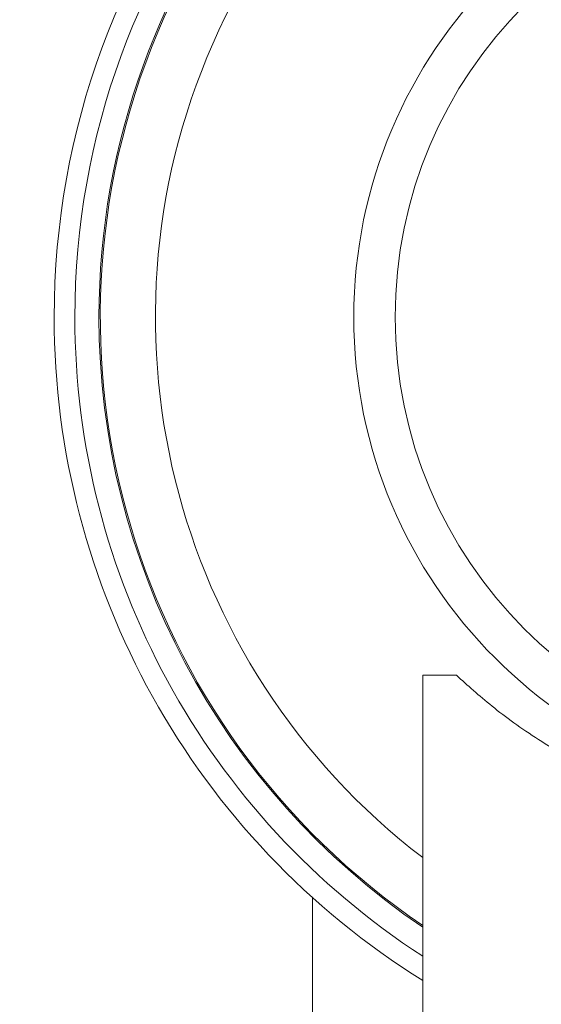
# Model space of a CAD drawing. Units: millimetres. Extents: x 0 to 420, y 0 to 297.
# Drawn here: x 311 to 313, y 202 to 207 of the extents above; entities that cross this region are included whole.
import ezdxf

# ---------------------------------------------------------------- set-up
doc = ezdxf.new("R2010")
doc.units = ezdxf.units.MM
doc.layers.add('FORMAT', color=7, linetype='Continuous')
doc.styles.add('SLDTEXTSTYLE0', font='TXT', dxfattribs={"width": 0.7})
doc.dimstyles.new('SLDDIMSTYLE0', dxfattribs={"dimtxt": 3.5, "dimasz": 3.302, "dimexe": 0, "dimexo": 0.0625, "dimgap": 0.875, "dimtad": 2, "dimdec": 0, "dimlfac": 15, "dimrnd": 1e-09, "dimzin": 12, "dimdsep": 46, "dimtxsty": 'SLDTEXTSTYLE0', "dimsah": 1, "dimcen": 0.09, "dimadec": 0, "dimazin": 3, "dimtfac": 1, "dimtdec": 1, "dimtofl": 0, "dimtmove": 0, "dimatfit": 3, "dimfxl": 0, "dimfrac": 2, "dimtolj": 1, "dimtzin": 12, "dimarcsym": 0})

# ---------------------------------------------------------------- blocks, each defined once
blk = doc.blocks.new('_D_13')
at = {"layer": 'FORMAT'}
for p, q in [((287.8742, 211.7536), (287.8742, 121.473)), ((341.8359, 211.7536), (341.8359, 121.473)), ((287.8742, 122.473), (341.8359, 122.473))]:
    blk.add_line(p, q, dxfattribs=at)
for points in [[(287.8742, 122.473), (291.1762, 121.965), (291.1762, 122.981)], [(341.8359, 122.473), (338.5339, 122.981), (338.5339, 121.965)]]:
    blk.add_solid(points, dxfattribs=at)
at = {"layer": 'FORMAT', "insert": (313.3549, 126.9847, 0.0067), "char_height": 3.5, "attachment_point": 1, "style": 'SLDTEXTSTYLE0'}
blk.add_mtext('809', dxfattribs=at)

msp = doc.modelspace()

# ---------------------------------------------------------------- linework, layer by layer
at = {"color": 7, "linetype": 'Continuous', "lineweight": 15}
for p, q in [((312.8550712, 203.6202824), (312.8550712, 191.7973911)), ((312.8550712, 203.6202824), (313.0184075, 203.6202824)), ((312.3217379, 202.8524474), (312.3217379, 202.8429663)), ((312.3217379, 202.5436635), (312.3217379, 149.9021784))]:
    msp.add_line(p, q, dxfattribs=at)
for radius in [2.3333333, 2.1333333]:
    msp.add_circle((314.8550711, 205.3536127), radius, dxfattribs=at)
for radius, start, end in [(3.7833333, 301.9132305, 180), (3.6833333, 302.8871701, 180), (3.5666667, 304.1075194, 180), (3.56, 0, 235.8197843), (3.2933333, 0, 232.6063747), (3.7833333, 180, 238.0867695), (3.6833333, 180, 237.1128299), (3.5666667, 180, 235.8924806)]:
    msp.add_arc((314.8550711, 205.3536127), radius, start, end, dxfattribs=at)
msp.add_open_spline([(313.0184075, 203.6202824), (313.0723649, 203.5711923), (313.1803212, 203.4729743), (313.4081534, 203.3069073), (313.6812511, 203.1520155), (313.9739544, 203.0299382), (314.2681547, 202.947633), (314.5491397, 202.8991177), (314.8406657, 202.8820129), (315.1261893, 202.89568), (315.3961889, 202.9382666), (315.6514198, 203.0040791), (315.8920914, 203.0926228), (316.1278331, 203.2053887), (316.3445072, 203.3370759), (316.5436738, 203.4848277), (316.6411988, 203.5740492), (316.6917347, 203.6202824)], degree=3, knots=[0, 0, 0, 0, 0.0797859524, 0.159633226, 0.2395599194, 0.3193865964, 0.3785384476, 0.437649122, 0.4970189006, 0.5563872478, 0.6115423352, 0.6667279326, 0.7257645583, 0.7848376085, 0.8547897268, 0.9247543851, 1, 1, 1, 1], dxfattribs=at)

# ---------------------------------------------------------------- dimensions: what is measured, and where the dimension line sits
at = {"layer": 'FORMAT'}
dim = msp.add_linear_dim(base=(341.8359365, 122.4729529), p1=(287.8742058, 212.7536127), p2=(341.8359365, 212.7536127), dimstyle='SLDDIMSTYLE0', dxfattribs=at)
dim.commit()
dim.dimension.update_dxf_attribs({"geometry": '_D_13', "text_midpoint": (317.4285548, 122.4729529), "dimtype": 160})

doc.saveas('drawing.dxf')
